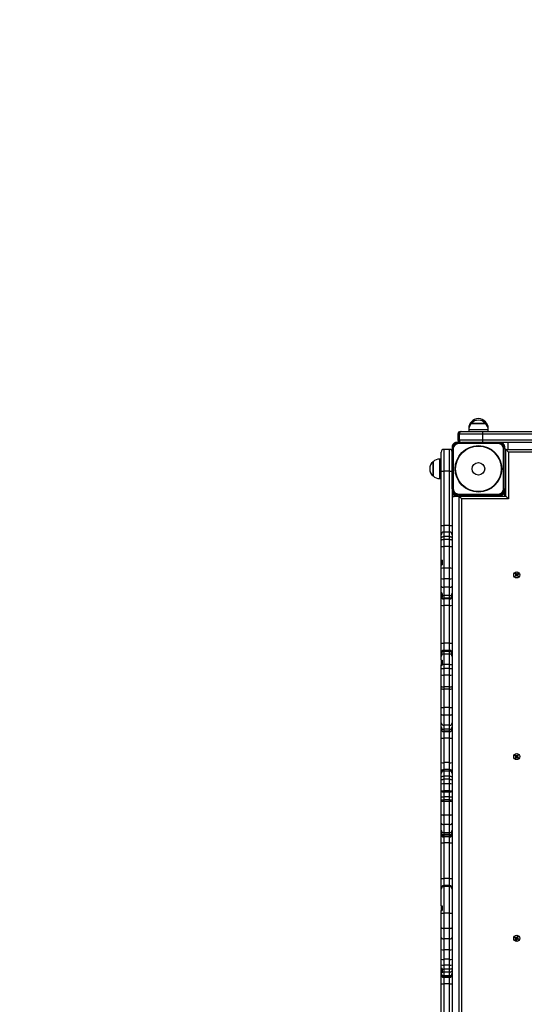
# Model space of a CAD drawing. Units: millimetres. Extents: x 3 to 179, y 12 to 161.
# Drawn here: x 86 to 95, y 98 to 116 of the extents above; entities that cross this region are included whole.
import ezdxf

# ---------------------------------------------------------------- set-up
doc = ezdxf.new("R2010")
doc.units = ezdxf.units.MM
doc.header["$PDSIZE"] = -1
doc.linetypes.add('SLD-Сплошная', pattern=[0])
doc.layers.add('ПРИМЕЧАНИЯ', color=7, linetype='SLD-Сплошная')
doc.styles.get("Standard").update_dxf_attribs({"font": 'isocpeui.ttf'})
doc.dimstyles.new('ISO-25', dxfattribs={"dimtxt": 2.5, "dimasz": 2.5, "dimexe": 1.25, "dimexo": 0.625, "dimtad": 1, "dimtxsty": 'Standard', "dimcen": 2.5, "dimadec": 0, "dimazin": 0, "dimtfac": 1, "dimtmove": 0, "dimatfit": 3, "dimfxl": 1, "dimarcsym": 0})

# ---------------------------------------------------------------- blocks, each defined once
blk = doc.blocks.new('*D37')
at = {"color": 0, "lineweight": -2, "transparency": 16777216}
for p, q in [((72.754, 161.055), (8.649, 161.055)), ((9.649, 42.549), (9.649, 158.055)), ((138.298, 39.549), (8.649, 39.549))]:
    blk.add_line(p, q, dxfattribs=at)
at = {"color": 0, "transparency": 16777216}
for points in [[(9.149, 158.055), (10.149, 158.055), (9.649, 161.055)], [(9.149, 42.549), (10.149, 42.549), (9.649, 39.549)]]:
    blk.add_solid(points, dxfattribs=at)
at = {"layer": 'Defpoints', "color": 0, "transparency": 16777216}
for p in [(9.649, 161.055), (72.754, 161.055), (138.298, 39.549)]:
    blk.add_point(p, dxfattribs=at)
at = {"color": 0, "transparency": 16777216, "insert": (5.149, 100.302), "char_height": 3, "attachment_point": 5, "rotation": 90}
blk.add_mtext('12151', dxfattribs=at)
blk = doc.blocks.new('*D42')
at = {"color": 0, "lineweight": -2, "transparency": 16777216}
for p, q in [((72.804, 141.055), (22.174, 141.055)), ((23.174, 138.055), (23.174, 58.564)), ((132.249, 55.564), (22.174, 55.564))]:
    blk.add_line(p, q, dxfattribs=at)
at = {"color": 0, "transparency": 16777216}
for points in [[(22.674, 138.055), (23.674, 138.055), (23.174, 141.055)], [(22.674, 58.564), (23.674, 58.564), (23.174, 55.564)]]:
    blk.add_solid(points, dxfattribs=at)
at = {"layer": 'Defpoints', "color": 0, "transparency": 16777216}
for p in [(72.804, 141.055), (23.174, 55.564), (132.249, 55.564)]:
    blk.add_point(p, dxfattribs=at)
at = {"color": 0, "transparency": 16777216, "insert": (18.674, 98.31), "char_height": 3, "attachment_point": 5, "rotation": 90}
blk.add_mtext('8549', dxfattribs=at)

msp = doc.modelspace()

# ---------------------------------------------------------------- linework, layer by layer
at = {"layer": 'ПРИМЕЧАНИЯ', "color": 7, "true_color": 0xffffff}
for p, q in [((94.3, 108.592), (94.322, 108.592)), ((94.333, 108.592), (94.3, 108.592)), ((94.3, 108.562), (94.38, 108.562)), ((94.434, 108.562), (94.3, 108.562)), ((94.322, 108.592), (94.333, 108.592)), ((94.38, 108.562), (94.567, 108.562)), ((94.567, 108.562), (94.434, 108.562)), ((94.535, 108.592), (94.567, 108.592)), ((94.091, 108.407), (94.114, 108.407)), ((94.114, 108.407), (94.514, 108.407)), ((94.248, 108.467), (94.248, 108.437)), ((94.248, 108.467), (94.248, 108.467)), ((94.248, 108.437), (94.248, 108.407)), ((94.434, 108.437), (94.248, 108.437)), ((94.62, 108.437), (94.434, 108.437)), ((94.514, 108.407), (94.514, 108.357)), ((94.514, 108.407), (95.586, 108.407)), ((94.62, 108.437), (94.62, 108.467)), ((94.62, 108.467), (94.62, 108.467)), ((94.62, 108.407), (94.62, 108.437)), ((94.054, 108.197), (94.014, 108.197)), ((94.041, 108.357), (94.041, 108.247)), ((94.064, 108.357), (94.041, 108.357)), ((94.041, 108.247), (94.064, 108.247)), ((94.054, 108.197), (94.114, 108.197)), ((94.054, 108.197), (94.054, 108.177)), ((94.514, 108.357), (94.064, 108.357)), ((94.064, 108.357), (94.064, 108.247)), ((94.064, 108.247), (94.514, 108.247)), ((94.086, 108.198), (94.085, 108.197)), ((94.514, 108.197), (94.114, 108.197)), ((95.586, 108.357), (94.514, 108.357)), ((94.514, 108.357), (94.514, 108.247)), ((94.514, 108.247), (95.586, 108.247)), ((94.514, 108.247), (94.514, 108.197)), ((95.586, 108.197), (94.514, 108.197)), ((94.814, 108.197), (94.814, 108.177)), ((94.994, 108.197), (94.994, 108.067)), ((94.994, 108.197), (94.994, 108.067)), ((93.724, 107.654), (93.724, 108.017)), ((93.774, 108.067), (93.774, 107.652)), ((93.884, 108.067), (93.774, 108.067)), ((93.884, 107.652), (93.884, 108.067)), ((93.934, 108.046), (93.928, 108.04)), ((93.934, 108.117), (93.934, 108.077)), ((93.934, 108.077), (93.954, 108.077)), ((93.934, 107.317), (93.934, 108.077)), ((93.954, 108.077), (93.954, 107.317)), ((94.814, 108.177), (94.054, 108.177)), ((94.934, 108.077), (94.914, 108.077)), ((94.914, 107.317), (94.914, 108.077)), ((94.934, 108.077), (94.934, 108.117)), ((94.954, 108.067), (94.934, 108.077)), ((94.934, 108.077), (94.934, 107.317)), ((94.954, 108.067), (98.153, 108.067)), ((94.954, 107.177), (94.954, 108.067)), ((95.004, 108.017), (95.004, 107.127)), ((98.167, 108.017), (95.004, 108.017)), ((93.569, 107.662), (93.569, 107.831)), ((93.569, 107.831), (93.569, 107.718)), ((93.724, 107.883), (93.694, 107.883)), ((93.694, 107.883), (93.694, 107.726)), ((93.569, 107.718), (93.569, 107.564)), ((93.569, 107.564), (93.569, 107.662)), ((93.694, 107.726), (93.694, 107.511)), ((93.724, 106.62), (93.724, 107.654)), ((93.884, 107.652), (93.774, 107.652)), ((93.774, 107.652), (93.774, 106.618)), ((93.884, 106.618), (93.884, 107.652)), ((93.694, 107.511), (93.724, 107.511)), ((93.934, 107.317), (93.934, 107.277)), ((93.954, 107.317), (93.934, 107.317)), ((93.934, 107.277), (93.934, 106.62)), ((94.914, 107.317), (94.934, 107.317)), ((94.934, 107.277), (94.934, 107.317)), ((94.934, 107.177), (94.934, 107.277)), ((93.974, 107.197), (93.974, 107.167)), ((93.974, 107.197), (94.014, 107.197)), ((93.974, 107.167), (94.064, 107.177)), ((94.014, 107.197), (94.054, 107.197)), ((94.054, 107.217), (94.054, 107.197)), ((94.054, 107.217), (94.814, 107.217)), ((94.814, 107.197), (94.054, 107.197)), ((94.064, 107.177), (94.954, 107.177)), ((95.004, 107.127), (94.114, 107.127)), ((94.731, 107.177), (94.731, 107.197)), ((94.762, 107.177), (94.782, 107.197)), ((94.814, 107.217), (94.814, 107.197)), ((94.814, 107.197), (94.854, 107.197)), ((93.724, 106.442), (93.724, 106.62)), ((93.884, 106.618), (93.774, 106.618)), ((93.774, 106.618), (93.774, 106.492)), ((93.884, 106.492), (93.884, 106.618)), ((93.934, 106.62), (93.934, 106.442)), ((93.724, 106.376), (93.724, 106.442)), ((93.724, 106.332), (93.724, 106.376)), ((93.724, 106.207), (93.724, 106.332)), ((93.884, 106.492), (93.774, 106.492)), ((93.774, 106.492), (93.774, 106.406)), ((93.774, 106.406), (93.774, 106.354)), ((93.884, 106.406), (93.774, 106.406)), ((93.774, 106.354), (93.774, 106.218)), ((93.884, 106.354), (93.774, 106.354)), ((93.884, 106.406), (93.884, 106.492)), ((93.884, 106.354), (93.884, 106.406)), ((93.884, 106.218), (93.884, 106.354)), ((93.934, 106.442), (93.934, 106.376)), ((93.934, 106.376), (93.934, 106.332)), ((93.934, 106.332), (93.934, 106.207)), ((93.724, 105.964), (93.724, 106.207)), ((93.774, 106.218), (93.774, 105.807)), ((93.884, 106.218), (93.774, 106.218)), ((93.884, 105.807), (93.884, 106.218)), ((93.934, 106.207), (93.934, 105.801)), ((93.724, 105.961), (93.724, 105.964)), ((93.724, 105.951), (93.724, 105.961)), ((93.744, 105.959), (93.724, 105.951)), ((93.724, 105.871), (93.724, 105.951)), ((93.744, 105.959), (93.744, 105.867)), ((93.724, 105.801), (93.724, 105.871)), ((93.724, 105.608), (93.724, 105.801)), ((93.774, 105.807), (93.774, 105.604)), ((93.884, 105.807), (93.774, 105.807)), ((93.884, 105.604), (93.884, 105.807)), ((93.934, 105.801), (93.934, 105.608)), ((93.724, 105.463), (93.724, 105.608)), ((93.884, 105.604), (93.774, 105.604)), ((93.774, 105.604), (93.774, 105.441)), ((93.884, 105.441), (93.884, 105.604)), ((93.934, 105.608), (93.934, 105.463)), ((95.132, 105.662), (95.146, 105.673)), ((95.141, 105.651), (95.132, 105.662)), ((95.138, 105.701), (95.149, 105.709)), ((95.148, 105.687), (95.138, 105.701)), ((95.14, 105.681), (95.15, 105.682)), ((95.149, 105.68), (95.14, 105.681)), ((95.149, 105.677), (95.14, 105.681)), ((95.154, 105.661), (95.141, 105.651)), ((95.154, 105.661), (95.145, 105.672)), ((95.148, 105.687), (95.158, 105.697)), ((95.149, 105.709), (95.159, 105.695)), ((95.149, 105.68), (95.15, 105.68)), ((95.15, 105.679), (95.149, 105.68)), ((95.16, 105.653), (95.159, 105.663)), ((95.165, 105.663), (95.16, 105.653)), ((95.162, 105.662), (95.16, 105.653)), ((95.162, 105.663), (95.162, 105.662)), ((95.162, 105.662), (95.162, 105.663)), ((95.163, 105.692), (95.167, 105.702)), ((95.166, 105.692), (95.167, 105.702)), ((95.166, 105.692), (95.166, 105.691)), ((95.166, 105.691), (95.166, 105.692)), ((95.167, 105.702), (95.169, 105.691)), ((95.179, 105.646), (95.169, 105.659)), ((95.18, 105.668), (95.17, 105.658)), ((95.174, 105.693), (95.187, 105.704)), ((95.174, 105.693), (95.183, 105.683)), ((95.178, 105.676), (95.179, 105.675)), ((95.179, 105.675), (95.178, 105.675)), ((95.188, 105.674), (95.178, 105.673)), ((95.179, 105.678), (95.188, 105.674)), ((95.179, 105.675), (95.188, 105.674)), ((95.19, 105.654), (95.179, 105.646)), ((95.18, 105.668), (95.19, 105.654)), ((95.196, 105.692), (95.182, 105.682)), ((95.187, 105.704), (95.196, 105.692)), ((93.724, 105.346), (93.724, 105.463)), ((93.884, 105.441), (93.774, 105.441)), ((93.774, 105.441), (93.774, 105.284)), ((93.884, 105.284), (93.884, 105.441)), ((93.934, 105.463), (93.934, 105.329)), ((93.727, 105.345), (93.724, 105.346)), ((93.724, 105.331), (93.724, 105.346)), ((93.724, 105.317), (93.724, 105.331)), ((93.724, 105.331), (93.724, 105.331)), ((93.744, 105.315), (93.724, 105.317)), ((93.724, 105.276), (93.724, 105.317)), ((93.724, 105.274), (93.724, 105.276)), ((93.724, 105.27), (93.724, 105.276)), ((93.724, 105.098), (93.724, 105.27)), ((93.744, 105.315), (93.744, 105.293)), ((93.744, 105.293), (93.744, 105.262)), ((93.884, 105.284), (93.774, 105.284)), ((93.774, 105.284), (93.774, 105.235)), ((93.884, 105.235), (93.774, 105.235)), ((93.774, 105.235), (93.774, 105.227)), ((93.884, 105.227), (93.774, 105.227)), ((93.774, 105.227), (93.774, 105.22)), ((93.884, 105.22), (93.774, 105.22)), ((93.774, 105.22), (93.774, 105.096)), ((93.884, 105.235), (93.884, 105.284)), ((93.884, 105.227), (93.884, 105.235)), ((93.884, 105.22), (93.884, 105.227)), ((93.884, 105.096), (93.884, 105.22)), ((93.934, 105.329), (93.934, 105.285)), ((93.934, 105.285), (93.934, 105.277)), ((93.934, 105.277), (93.934, 105.27)), ((93.934, 105.27), (93.934, 105.098)), ((93.724, 104.377), (93.724, 105.098)), ((93.884, 105.096), (93.774, 105.096)), ((93.774, 105.096), (93.774, 104.375)), ((93.884, 104.375), (93.884, 105.096)), ((93.934, 105.098), (93.934, 104.377)), ((93.724, 104.19), (93.724, 104.377)), ((93.774, 104.375), (93.774, 104.24)), ((93.884, 104.375), (93.774, 104.375)), ((93.884, 104.24), (93.884, 104.375)), ((93.934, 104.377), (93.934, 104.19)), ((93.724, 104.169), (93.724, 104.19)), ((93.724, 104.122), (93.724, 104.169)), ((93.724, 104.058), (93.724, 104.122)), ((93.724, 104.058), (93.724, 104.057)), ((93.774, 104.24), (93.774, 104.219)), ((93.884, 104.24), (93.774, 104.24)), ((93.774, 104.219), (93.774, 104.168)), ((93.884, 104.219), (93.774, 104.219)), ((93.774, 104.168), (93.774, 103.973)), ((93.884, 104.168), (93.774, 104.168)), ((93.884, 104.219), (93.884, 104.24)), ((93.884, 104.168), (93.884, 104.219)), ((93.884, 103.973), (93.884, 104.168)), ((93.934, 104.19), (93.934, 104.169)), ((93.934, 104.169), (93.934, 104.122)), ((93.934, 104.122), (93.934, 103.956)), ((93.724, 104.057), (93.724, 104.029)), ((93.744, 104.027), (93.724, 104.029)), ((93.724, 104.029), (93.724, 104.027)), ((93.744, 104.027), (93.724, 104.027)), ((93.724, 104.027), (93.724, 103.962)), ((93.724, 103.956), (93.724, 103.962)), ((93.724, 103.89), (93.724, 103.956)), ((93.724, 103.772), (93.724, 103.89)), ((93.744, 104.053), (93.744, 103.97)), ((93.744, 103.97), (93.744, 103.957)), ((93.774, 103.973), (93.774, 103.898)), ((93.884, 103.973), (93.774, 103.973)), ((93.774, 103.898), (93.774, 103.771)), ((93.884, 103.898), (93.774, 103.898)), ((93.884, 103.898), (93.884, 103.973)), ((93.884, 103.771), (93.884, 103.898)), ((93.934, 103.956), (93.934, 103.89)), ((93.934, 103.89), (93.934, 103.772)), ((93.724, 103.555), (93.724, 103.772)), ((93.884, 103.771), (93.774, 103.771)), ((93.774, 103.771), (93.774, 103.544)), ((93.884, 103.544), (93.884, 103.771)), ((93.934, 103.772), (93.934, 103.555)), ((93.724, 103.515), (93.724, 103.555)), ((93.724, 103.158), (93.724, 103.515)), ((93.884, 103.544), (93.774, 103.544)), ((93.774, 103.544), (93.774, 103.503)), ((93.884, 103.503), (93.774, 103.503)), ((93.774, 103.503), (93.774, 103.15)), ((93.884, 103.503), (93.884, 103.544)), ((93.884, 103.15), (93.884, 103.503)), ((93.934, 103.555), (93.934, 103.515)), ((93.934, 103.515), (93.934, 103.158)), ((93.724, 103.023), (93.724, 103.158)), ((93.884, 103.15), (93.774, 103.15)), ((93.774, 103.15), (93.774, 103.009)), ((93.884, 103.009), (93.884, 103.15)), ((93.934, 103.158), (93.934, 103.023)), ((93.724, 102.859), (93.724, 103.023)), ((93.884, 103.009), (93.774, 103.009)), ((93.774, 103.009), (93.774, 102.815)), ((93.884, 102.815), (93.884, 103.009)), ((93.934, 103.023), (93.934, 102.859)), ((93.724, 102.786), (93.724, 102.859)), ((93.724, 102.749), (93.724, 102.786)), ((93.724, 102.741), (93.724, 102.749)), ((93.884, 102.815), (93.774, 102.815)), ((93.774, 102.815), (93.774, 102.737)), ((93.884, 102.737), (93.884, 102.815)), ((93.934, 102.859), (93.934, 102.786)), ((93.934, 102.786), (93.934, 102.749)), ((93.934, 102.749), (93.934, 102.741)), ((93.724, 102.571), (93.724, 102.741)), ((93.724, 102.104), (93.724, 102.571)), ((93.884, 102.737), (93.774, 102.737)), ((93.774, 102.737), (93.774, 102.699)), ((93.884, 102.699), (93.774, 102.699)), ((93.774, 102.699), (93.774, 102.692)), ((93.884, 102.692), (93.774, 102.692)), ((93.774, 102.692), (93.774, 102.569)), ((93.884, 102.569), (93.774, 102.569)), ((93.774, 102.569), (93.774, 102.102)), ((93.884, 102.699), (93.884, 102.737)), ((93.884, 102.692), (93.884, 102.699)), ((93.884, 102.569), (93.884, 102.692)), ((93.884, 102.102), (93.884, 102.569)), ((93.934, 102.741), (93.934, 102.571)), ((93.934, 102.571), (93.934, 102.104)), ((95.133, 102.234), (95.142, 102.245)), ((95.146, 102.223), (95.133, 102.234)), ((95.137, 102.195), (95.148, 102.208)), ((95.148, 102.186), (95.137, 102.195)), ((95.14, 102.215), (95.149, 102.219)), ((95.149, 102.216), (95.14, 102.215)), ((95.15, 102.213), (95.14, 102.215)), ((95.142, 102.245), (95.155, 102.234)), ((95.146, 102.223), (95.154, 102.235)), ((95.158, 102.2), (95.147, 102.207)), ((95.158, 102.2), (95.148, 102.186)), ((95.149, 102.216), (95.15, 102.216)), ((95.15, 102.216), (95.149, 102.216)), ((95.16, 102.232), (95.162, 102.242)), ((95.162, 102.242), (95.165, 102.232)), ((95.162, 102.232), (95.162, 102.242)), ((95.162, 102.232), (95.163, 102.231)), ((95.162, 102.231), (95.162, 102.232)), ((95.166, 102.193), (95.163, 102.203)), ((95.166, 102.203), (95.165, 102.202)), ((95.165, 102.202), (95.165, 102.203)), ((95.165, 102.202), (95.166, 102.193)), ((95.168, 102.203), (95.166, 102.193)), ((95.169, 102.235), (95.18, 102.248)), ((95.169, 102.235), (95.181, 102.227)), ((95.186, 102.19), (95.173, 102.201)), ((95.182, 102.212), (95.174, 102.2)), ((95.178, 102.221), (95.188, 102.22)), ((95.179, 102.219), (95.178, 102.218)), ((95.178, 102.219), (95.179, 102.219)), ((95.179, 102.219), (95.188, 102.22)), ((95.188, 102.22), (95.179, 102.216)), ((95.18, 102.248), (95.191, 102.24)), ((95.191, 102.24), (95.18, 102.226)), ((95.182, 102.212), (95.195, 102.201)), ((95.195, 102.201), (95.186, 102.19)), ((93.724, 101.922), (93.724, 102.104)), ((93.884, 102.102), (93.774, 102.102)), ((93.774, 102.102), (93.774, 101.972)), ((93.884, 101.972), (93.884, 102.102)), ((93.934, 102.104), (93.934, 101.922)), ((93.724, 101.896), (93.724, 101.922)), ((93.724, 101.82), (93.724, 101.896)), ((93.724, 101.771), (93.724, 101.82)), ((93.884, 101.972), (93.774, 101.972)), ((93.774, 101.972), (93.774, 101.943)), ((93.774, 101.943), (93.774, 101.844)), ((93.884, 101.943), (93.774, 101.943)), ((93.774, 101.844), (93.774, 101.785)), ((93.884, 101.844), (93.774, 101.844)), ((93.884, 101.943), (93.884, 101.972)), ((93.884, 101.844), (93.884, 101.943)), ((93.884, 101.785), (93.884, 101.844)), ((93.934, 101.922), (93.934, 101.896)), ((93.934, 101.896), (93.934, 101.82)), ((93.934, 101.82), (93.934, 101.771)), ((93.724, 101.693), (93.724, 101.771)), ((93.724, 101.57), (93.724, 101.693)), ((93.774, 101.785), (93.774, 101.699)), ((93.884, 101.785), (93.774, 101.785)), ((93.774, 101.699), (93.774, 101.567)), ((93.884, 101.699), (93.774, 101.699)), ((93.884, 101.699), (93.884, 101.785)), ((93.884, 101.567), (93.884, 101.699)), ((93.934, 101.771), (93.934, 101.693)), ((93.934, 101.693), (93.934, 101.57)), ((93.724, 101.445), (93.724, 101.57)), ((93.724, 101.364), (93.724, 101.445)), ((93.774, 101.567), (93.774, 101.543)), ((93.884, 101.567), (93.774, 101.567)), ((93.884, 101.543), (93.774, 101.543)), ((93.774, 101.543), (93.774, 101.453)), ((93.774, 101.453), (93.774, 101.396)), ((93.884, 101.453), (93.774, 101.453)), ((93.884, 101.543), (93.884, 101.567)), ((93.884, 101.453), (93.884, 101.543)), ((93.884, 101.396), (93.884, 101.453)), ((93.934, 101.57), (93.934, 101.445)), ((93.934, 101.445), (93.934, 101.364)), ((93.724, 101.357), (93.724, 101.364)), ((93.724, 101.114), (93.724, 101.357)), ((93.774, 101.396), (93.774, 101.36)), ((93.884, 101.396), (93.774, 101.396)), ((93.774, 101.36), (93.774, 101.105)), ((93.884, 101.36), (93.774, 101.36)), ((93.884, 101.36), (93.884, 101.396)), ((93.884, 101.105), (93.884, 101.36)), ((93.934, 101.364), (93.934, 101.357)), ((93.934, 101.357), (93.934, 101.114)), ((93.724, 100.951), (93.724, 101.114)), ((93.884, 101.105), (93.774, 101.105)), ((93.774, 101.105), (93.774, 100.924)), ((93.884, 100.924), (93.884, 101.105)), ((93.934, 101.114), (93.934, 100.951)), ((93.724, 100.814), (93.724, 100.951)), ((93.884, 100.924), (93.774, 100.924)), ((93.774, 100.924), (93.774, 100.768)), ((93.884, 100.768), (93.884, 100.924)), ((93.934, 100.951), (93.934, 100.814)), ((93.724, 100.781), (93.724, 100.814)), ((93.724, 100.75), (93.724, 100.781)), ((93.724, 100.735), (93.724, 100.75)), ((93.724, 100.575), (93.724, 100.735)), ((93.884, 100.768), (93.774, 100.768)), ((93.774, 100.768), (93.774, 100.731)), ((93.884, 100.731), (93.774, 100.731)), ((93.774, 100.731), (93.774, 100.702)), ((93.884, 100.702), (93.774, 100.702)), ((93.774, 100.702), (93.774, 100.689)), ((93.884, 100.689), (93.774, 100.689)), ((93.774, 100.689), (93.774, 100.573)), ((93.884, 100.731), (93.884, 100.768)), ((93.884, 100.702), (93.884, 100.731)), ((93.884, 100.689), (93.884, 100.702)), ((93.884, 100.573), (93.884, 100.689)), ((93.934, 100.814), (93.934, 100.781)), ((93.934, 100.781), (93.934, 100.75)), ((93.934, 100.75), (93.934, 100.735)), ((93.934, 100.735), (93.934, 100.575)), ((93.724, 99.897), (93.724, 100.575)), ((93.884, 100.573), (93.774, 100.573)), ((93.774, 100.573), (93.774, 99.895)), ((93.884, 99.895), (93.884, 100.573)), ((93.934, 100.575), (93.934, 99.897)), ((93.724, 99.71), (93.724, 99.897)), ((93.774, 99.895), (93.774, 99.76)), ((93.884, 99.895), (93.774, 99.895)), ((93.884, 99.76), (93.774, 99.76)), ((93.774, 99.76), (93.774, 99.756)), ((93.884, 99.756), (93.774, 99.756)), ((93.774, 99.756), (93.774, 99.742)), ((93.884, 99.76), (93.884, 99.895)), ((93.884, 99.756), (93.884, 99.76)), ((93.884, 99.742), (93.884, 99.756)), ((93.934, 99.897), (93.934, 99.71)), ((93.724, 99.706), (93.724, 99.71)), ((93.724, 99.692), (93.724, 99.706)), ((93.884, 99.742), (93.774, 99.742)), ((93.934, 99.71), (93.934, 99.706)), ((93.934, 99.706), (93.934, 99.692))]:
    msp.add_line(p, q, dxfattribs=at)
at = {"layer": 'ПРИМЕЧАНИЯ'}
for p, q in [((94.064, 97.257), (94.064, 107.177)), ((94.114, 107.127), (94.114, 97.307)), ((93.724, 99.376), (93.724, 99.692)), ((93.774, 99.742), (93.774, 99.235)), ((93.884, 99.235), (93.884, 99.742)), ((93.934, 99.692), (93.934, 99.238)), ((93.724, 99.376), (93.724, 99.374)), ((93.724, 99.374), (93.724, 99.285)), ((93.744, 99.375), (93.744, 99.285)), ((93.724, 99.238), (93.724, 99.285)), ((93.724, 98.966), (93.724, 99.238)), ((93.884, 99.235), (93.774, 99.235)), ((93.774, 99.235), (93.774, 98.947)), ((93.884, 98.947), (93.884, 99.235)), ((93.934, 99.238), (93.934, 98.966)), ((93.724, 98.775), (93.724, 98.966)), ((93.884, 98.947), (93.774, 98.947)), ((93.774, 98.947), (93.774, 98.746)), ((93.884, 98.746), (93.884, 98.947)), ((93.934, 98.966), (93.934, 98.775)), ((93.724, 98.543), (93.724, 98.775)), ((93.884, 98.746), (93.774, 98.746)), ((93.774, 98.746), (93.774, 98.539)), ((93.884, 98.539), (93.884, 98.746)), ((93.934, 98.775), (93.934, 98.543)), ((95.13, 98.766), (95.136, 98.779)), ((95.145, 98.759), (95.13, 98.766)), ((95.136, 98.779), (95.152, 98.771)), ((95.141, 98.75), (95.149, 98.755)), ((95.15, 98.752), (95.141, 98.75)), ((95.151, 98.75), (95.141, 98.75)), ((95.142, 98.73), (95.15, 98.745)), ((95.155, 98.723), (95.142, 98.73)), ((95.145, 98.759), (95.15, 98.772)), ((95.163, 98.739), (95.149, 98.744)), ((95.15, 98.752), (95.15, 98.753)), ((95.151, 98.753), (95.15, 98.752)), ((95.163, 98.739), (95.155, 98.723)), ((95.157, 98.77), (95.156, 98.78)), ((95.159, 98.772), (95.156, 98.78)), ((95.156, 98.78), (95.162, 98.772)), ((95.159, 98.771), (95.159, 98.772)), ((95.159, 98.772), (95.16, 98.771)), ((95.165, 98.776), (95.173, 98.791)), ((95.165, 98.776), (95.179, 98.771)), ((95.172, 98.734), (95.166, 98.743)), ((95.169, 98.743), (95.168, 98.744)), ((95.169, 98.744), (95.169, 98.743)), ((95.169, 98.743), (95.172, 98.734)), ((95.171, 98.744), (95.172, 98.734)), ((95.173, 98.791), (95.186, 98.785)), ((95.192, 98.736), (95.176, 98.743)), ((95.177, 98.765), (95.187, 98.765)), ((95.177, 98.762), (95.178, 98.762)), ((95.178, 98.762), (95.177, 98.762)), ((95.186, 98.785), (95.178, 98.77)), ((95.178, 98.762), (95.187, 98.765)), ((95.183, 98.756), (95.178, 98.743)), ((95.187, 98.765), (95.179, 98.759)), ((95.183, 98.756), (95.198, 98.748)), ((95.198, 98.748), (95.192, 98.736)), ((93.724, 98.357), (93.724, 98.543)), ((93.884, 98.539), (93.774, 98.539)), ((93.774, 98.539), (93.774, 98.357)), ((93.884, 98.357), (93.884, 98.539)), ((93.934, 98.543), (93.934, 98.357)), ((93.724, 98.252), (93.724, 98.357)), ((93.724, 98.192), (93.724, 98.252)), ((93.884, 98.357), (93.774, 98.357)), ((93.774, 98.357), (93.774, 98.246)), ((93.884, 98.246), (93.774, 98.246)), ((93.774, 98.246), (93.774, 98.172)), ((93.884, 98.246), (93.884, 98.357)), ((93.884, 98.172), (93.884, 98.246)), ((93.934, 98.357), (93.934, 98.252)), ((93.934, 98.252), (93.934, 98.186)), ((93.724, 98.113), (93.724, 98.192)), ((93.724, 98.091), (93.724, 98.113)), ((93.724, 98.08), (93.724, 98.091)), ((93.724, 98.069), (93.724, 98.08)), ((93.724, 98.064), (93.724, 98.069)), ((93.724, 97.891), (93.724, 98.064)), ((93.744, 98.18), (93.744, 98.175)), ((93.744, 98.175), (93.744, 98.12)), ((93.744, 98.12), (93.744, 98.099)), ((93.884, 98.172), (93.774, 98.172)), ((93.774, 98.172), (93.774, 98.115)), ((93.884, 98.115), (93.774, 98.115)), ((93.774, 98.115), (93.774, 98.042)), ((93.884, 98.115), (93.884, 98.172)), ((93.884, 98.042), (93.884, 98.115)), ((93.934, 98.186), (93.934, 98.142)), ((93.934, 98.142), (93.934, 98.091)), ((93.934, 98.091), (93.934, 98.08)), ((93.934, 98.08), (93.934, 98.069)), ((93.934, 98.069), (93.934, 98.064)), ((93.934, 98.064), (93.934, 97.891)), ((93.724, 97.111), (93.724, 97.891)), ((93.884, 98.042), (93.774, 98.042)), ((93.774, 98.042), (93.774, 98.03)), ((93.884, 98.03), (93.774, 98.03)), ((93.774, 98.03), (93.774, 98.019)), ((93.884, 98.019), (93.774, 98.019)), ((93.774, 98.019), (93.774, 98.014)), ((93.884, 98.014), (93.774, 98.014)), ((93.774, 98.014), (93.774, 97.889)), ((93.884, 97.889), (93.774, 97.889)), ((93.774, 97.889), (93.774, 97.109)), ((93.884, 98.03), (93.884, 98.042)), ((93.884, 98.019), (93.884, 98.03)), ((93.884, 98.014), (93.884, 98.019)), ((93.884, 97.889), (93.884, 98.014)), ((93.884, 97.109), (93.884, 97.889)), ((93.934, 97.891), (93.934, 97.157))]:
    msp.add_line(p, q, dxfattribs=at)
at = {"layer": 'ПРИМЕЧАНИЯ', "color": 7, "true_color": 0xffffff, "flags": 128}
for points in [[(95.004, 108.017), (94.995, 108.026), (94.987, 108.034), (94.979, 108.042), (94.972, 108.049), (94.966, 108.056), (94.961, 108.061), (94.957, 108.064), (94.955, 108.067), (94.954, 108.067)], [(94.114, 107.127), (94.105, 107.136), (94.097, 107.144), (94.089, 107.152), (94.082, 107.159), (94.076, 107.166), (94.071, 107.171), (94.067, 107.174), (94.065, 107.177), (94.064, 107.177)], [(95.004, 107.127), (94.995, 107.136), (94.987, 107.144), (94.979, 107.152), (94.972, 107.159), (94.966, 107.166), (94.961, 107.171), (94.957, 107.174), (94.955, 107.177), (94.954, 107.177)], [(93.724, 106.376), (93.725, 106.382), (93.728, 106.387), (93.732, 106.393), (93.739, 106.397), (93.746, 106.401), (93.755, 106.404), (93.764, 106.406), (93.774, 106.406)], [(93.724, 106.332), (93.725, 106.336), (93.728, 106.34), (93.732, 106.344), (93.739, 106.347), (93.746, 106.35), (93.755, 106.352), (93.764, 106.353), (93.774, 106.354)], [(93.884, 106.406), (93.894, 106.406), (93.903, 106.404), (93.912, 106.401), (93.919, 106.397), (93.926, 106.393), (93.93, 106.387), (93.933, 106.382), (93.934, 106.376)], [(93.884, 106.354), (93.894, 106.353), (93.903, 106.352), (93.912, 106.35), (93.919, 106.347), (93.926, 106.344), (93.93, 106.34), (93.933, 106.336), (93.934, 106.332)], [(93.724, 106.207), (93.725, 106.209), (93.728, 106.211), (93.732, 106.213), (93.739, 106.215), (93.746, 106.216), (93.755, 106.217), (93.764, 106.218), (93.774, 106.218)], [(93.884, 106.218), (93.894, 106.218), (93.903, 106.217), (93.912, 106.216), (93.919, 106.215), (93.926, 106.213), (93.93, 106.211), (93.933, 106.209), (93.934, 106.207)], [(95.132, 105.662), (95.141, 105.658), (95.145, 105.654)], [(95.196, 105.692), (95.187, 105.697), (95.183, 105.7)], [(93.724, 105.463), (93.725, 105.459), (93.728, 105.455), (93.732, 105.451), (93.739, 105.447), (93.746, 105.445), (93.755, 105.443), (93.764, 105.441), (93.774, 105.441)], [(93.884, 105.441), (93.894, 105.441), (93.903, 105.443), (93.912, 105.445), (93.919, 105.447), (93.926, 105.451), (93.93, 105.455), (93.933, 105.459), (93.934, 105.463)], [(93.727, 105.267), (93.724, 105.272), (93.724, 105.274)], [(93.727, 105.345), (93.738, 105.322), (93.744, 105.315)], [(93.724, 103.962), (93.725, 103.961), (93.726, 103.96)], [(93.724, 103.89), (93.725, 103.891), (93.728, 103.893), (93.732, 103.894), (93.739, 103.896), (93.746, 103.897), (93.755, 103.897), (93.764, 103.898), (93.774, 103.898)], [(93.884, 103.973), (93.894, 103.973), (93.903, 103.972), (93.912, 103.97), (93.919, 103.968), (93.926, 103.965), (93.93, 103.962), (93.933, 103.959), (93.934, 103.956)], [(93.884, 103.898), (93.894, 103.898), (93.903, 103.897), (93.912, 103.897), (93.919, 103.896), (93.926, 103.894), (93.93, 103.893), (93.933, 103.891), (93.934, 103.89)], [(93.724, 103.555), (93.725, 103.553), (93.728, 103.551), (93.732, 103.549), (93.739, 103.547), (93.746, 103.546), (93.755, 103.545), (93.764, 103.544), (93.774, 103.544)], [(93.724, 103.515), (93.725, 103.512), (93.728, 103.51), (93.732, 103.508), (93.739, 103.507), (93.746, 103.505), (93.755, 103.504), (93.764, 103.504), (93.774, 103.503)], [(93.884, 103.544), (93.894, 103.544), (93.903, 103.545), (93.912, 103.546), (93.919, 103.547), (93.926, 103.549), (93.93, 103.551), (93.933, 103.553), (93.934, 103.555)], [(93.884, 103.503), (93.894, 103.504), (93.903, 103.504), (93.912, 103.505), (93.919, 103.507), (93.926, 103.508), (93.93, 103.51), (93.933, 103.512), (93.934, 103.515)], [(93.724, 103.158), (93.725, 103.156), (93.728, 103.155), (93.732, 103.153), (93.739, 103.152), (93.746, 103.151), (93.755, 103.15), (93.764, 103.15), (93.774, 103.15)], [(93.884, 103.15), (93.894, 103.15), (93.903, 103.15), (93.912, 103.151), (93.919, 103.152), (93.926, 103.153), (93.93, 103.155), (93.933, 103.156), (93.934, 103.158)], [(93.724, 103.023), (93.725, 103.02), (93.728, 103.018), (93.732, 103.015), (93.739, 103.013), (93.746, 103.011), (93.755, 103.01), (93.764, 103.009), (93.774, 103.009)], [(93.884, 103.009), (93.894, 103.009), (93.903, 103.01), (93.912, 103.011), (93.919, 103.013), (93.926, 103.015), (93.93, 103.018), (93.933, 103.02), (93.934, 103.023)], [(95.142, 102.245), (95.141, 102.237), (95.137, 102.23)], [(95.186, 102.19), (95.187, 102.198), (95.191, 102.204)], [(93.724, 101.82), (93.725, 101.824), (93.728, 101.829), (93.732, 101.833), (93.739, 101.837), (93.746, 101.84), (93.755, 101.842), (93.764, 101.843), (93.774, 101.844)], [(93.884, 101.844), (93.894, 101.843), (93.903, 101.842), (93.912, 101.84), (93.919, 101.837), (93.926, 101.833), (93.93, 101.829), (93.933, 101.824), (93.934, 101.82)], [(93.724, 101.771), (93.725, 101.774), (93.728, 101.776), (93.732, 101.779), (93.739, 101.781), (93.746, 101.783), (93.755, 101.784), (93.764, 101.785), (93.774, 101.785)], [(93.884, 101.785), (93.894, 101.785), (93.903, 101.784), (93.912, 101.783), (93.919, 101.781), (93.926, 101.779), (93.93, 101.776), (93.933, 101.774), (93.934, 101.771)], [(93.724, 101.57), (93.724, 101.57), (93.726, 101.563), (93.733, 101.555), (93.744, 101.548), (93.758, 101.544), (93.774, 101.543)], [(93.724, 101.445), (93.725, 101.446), (93.728, 101.448), (93.732, 101.449), (93.739, 101.451), (93.746, 101.452), (93.755, 101.453), (93.764, 101.453), (93.774, 101.453)], [(93.884, 101.543), (93.9, 101.544), (93.914, 101.548), (93.925, 101.555), (93.932, 101.563), (93.934, 101.57), (93.934, 101.57)], [(93.884, 101.453), (93.894, 101.453), (93.903, 101.453), (93.912, 101.452), (93.919, 101.451), (93.926, 101.449), (93.93, 101.448), (93.933, 101.446), (93.934, 101.445)], [(93.724, 101.364), (93.725, 101.37), (93.728, 101.376), (93.732, 101.382), (93.739, 101.387), (93.746, 101.391), (93.755, 101.394), (93.764, 101.396), (93.774, 101.396)], [(93.884, 101.396), (93.894, 101.396), (93.903, 101.394), (93.912, 101.391), (93.919, 101.387), (93.926, 101.382), (93.93, 101.376), (93.933, 101.37), (93.934, 101.364)], [(93.724, 101.114), (93.725, 101.113), (93.728, 101.111), (93.732, 101.109), (93.739, 101.108), (93.746, 101.107), (93.755, 101.106), (93.764, 101.105), (93.774, 101.105)], [(93.884, 101.105), (93.894, 101.105), (93.903, 101.106), (93.912, 101.107), (93.919, 101.108), (93.926, 101.109), (93.93, 101.111), (93.933, 101.113), (93.934, 101.114)], [(93.724, 100.951), (93.725, 100.946), (93.728, 100.941), (93.732, 100.936), (93.739, 100.932), (93.746, 100.929), (93.755, 100.926), (93.764, 100.925), (93.774, 100.924)], [(93.884, 100.924), (93.894, 100.925), (93.903, 100.926), (93.912, 100.929), (93.919, 100.932), (93.926, 100.936), (93.93, 100.941), (93.933, 100.946), (93.934, 100.951)]]:
    msp.add_lwpolyline(points, dxfattribs=at)
at = {"layer": 'ПРИМЕЧАНИЯ', "flags": 128}
for points in [[(93.724, 98.966), (93.725, 98.962), (93.728, 98.959), (93.732, 98.955), (93.739, 98.952), (93.746, 98.95), (93.755, 98.948), (93.764, 98.947), (93.774, 98.947)], [(93.884, 98.947), (93.894, 98.947), (93.903, 98.948), (93.912, 98.95), (93.919, 98.952), (93.926, 98.955), (93.93, 98.959), (93.933, 98.962), (93.934, 98.966)], [(93.724, 98.775), (93.725, 98.769), (93.728, 98.764), (93.732, 98.759), (93.739, 98.755), (93.746, 98.751), (93.755, 98.749), (93.764, 98.747), (93.774, 98.746)], [(93.884, 98.746), (93.894, 98.747), (93.903, 98.749), (93.912, 98.751), (93.919, 98.755), (93.926, 98.759), (93.93, 98.764), (93.933, 98.769), (93.934, 98.775)], [(95.136, 98.779), (95.136, 98.768), (95.135, 98.764)], [(95.142, 98.73), (95.149, 98.731), (95.157, 98.728)], [(95.186, 98.785), (95.179, 98.783), (95.171, 98.787)], [(95.192, 98.736), (95.192, 98.747), (95.193, 98.751)], [(93.744, 98.18), (93.732, 98.184), (93.726, 98.189), (93.724, 98.192)], [(93.744, 98.099), (93.732, 98.103), (93.726, 98.108), (93.724, 98.113)], [(93.884, 98.172), (93.894, 98.173), (93.903, 98.173), (93.912, 98.175), (93.919, 98.176), (93.926, 98.178), (93.93, 98.181), (93.933, 98.183), (93.934, 98.186)], [(93.884, 98.115), (93.894, 98.115), (93.903, 98.117), (93.912, 98.119), (93.919, 98.123), (93.926, 98.127), (93.93, 98.132), (93.933, 98.137), (93.934, 98.142)]]:
    msp.add_lwpolyline(points, dxfattribs=at)
at = {"layer": 'ПРИМЕЧАНИЯ', "color": 7, "true_color": 0xffffff}
for centre, radius in [((94.434, 107.697), 0.443), ((94.434, 107.697), 0.434), ((94.434, 107.697), 0.12), ((95.164, 105.677), 0.0575), ((95.164, 102.217), 0.0575)]:
    msp.add_circle(centre, radius, dxfattribs=at)
at = {"layer": 'ПРИМЕЧАНИЯ'}
msp.add_circle((95.164, 98.757), 0.0575, dxfattribs=at)
at = {"layer": 'ПРИМЕЧАНИЯ', "color": 7, "true_color": 0xffffff}
for centre, radius, start, end in [((94.423, 108.467), 0.175, 134.4352, 180), ((94.423, 108.437), 0.175, 134.4351, 179.9998), ((94.434, 108.479), 0.175, 40.3062, 139.6938), ((94.434, 108.449), 0.175, 40.3062, 139.6938), ((94.445, 108.467), 0.175, 0, 45.5648), ((94.445, 108.437), 0.175, 0.0001, 45.5649), ((94.091, 108.357), 0.05, 90, 180), ((94.114, 108.357), 0.05, 89.9998, 180.0001), ((94.014, 108.117), 0.08, 89.9998, 179.9999), ((94.054, 108.077), 0.12, 90.0001, 179.9999), ((94.091, 108.247), 0.05, 180.0003, 270.0001), ((94.114, 108.247), 0.05, 180.0003, 269.9998), ((94.814, 108.077), 0.12, 0.0001, 90), ((94.854, 108.117), 0.08, 359.9998, 90), ((93.774, 108.017), 0.05, 90.0003, 179.9997), ((93.884, 108.017), 0.05, 0.0003, 89.9998), ((94.054, 108.077), 0.1, 90.0001, 180), ((94.814, 108.077), 0.1, 0.0001, 90), ((93.682, 107.697), 0.175, 130.3062, 229.6938), ((93.694, 107.708), 0.175, 90, 135.5649), ((93.761, 107.984), 0.332, 263.5032, 272.1576), ((93.896, 107.984), 0.332, 267.8423, 276.4969), ((93.694, 107.686), 0.175, 224.4352, 270), ((94.054, 107.317), 0.12, 179.9998, 270), ((94.014, 107.277), 0.08, 180.0002, 269.9999), ((94.054, 107.317), 0.1, 179.9998, 270.0001), ((94.814, 107.317), 0.1, 270.0001, 359.9997), ((94.814, 107.317), 0.12, 270, 0.0002), ((94.854, 107.277), 0.08, 270, 0), ((93.974, 107.237), 0.04, 179.9994, 270.0003), ((93.974, 107.237), 0.07, 235.1509, 270.0008), ((93.761, 106.949), 0.332, 263.5053, 272.1555), ((93.896, 106.949), 0.332, 267.8445, 276.4947), ((93.774, 106.442), 0.05, 90.0003, 180.0001), ((93.884, 106.442), 0.05, 0.0002, 90.0001), ((93.74, 105.99), 0.0315, 238.4626, 276.4364), ((93.74, 105.898), 0.0313, 238.1878, 276.4575), ((93.762, 105.704), 0.104, 83.2136, 111.2411), ((93.896, 105.704), 0.104, 68.7587, 96.7865), ((93.762, 105.737), 0.134, 253.6534, 275.3131), ((93.896, 105.737), 0.134, 264.6867, 286.3467), ((95.169, 105.687), 0.03, 133.2482, 162.1637), ((95.14, 105.681), 0.0103, 306.8723, 336.874), ((95.14, 105.681), 0.0102, 6.8712, 36.8715), ((95.14, 105.681), 0.0102, 336.8668, 350.2884), ((95.14, 105.681), 0.0102, 353.4453, 6.8699), ((95.16, 105.653), 0.0103, 96.8719, 126.8715), ((95.167, 105.702), 0.0102, 216.8699, 246.8699), ((95.16, 105.653), 0.0103, 83.4573, 96.8826), ((95.16, 105.653), 0.0103, 66.8699, 80.2945), ((95.167, 105.702), 0.0103, 246.8653, 260.2903), ((95.16, 105.653), 0.0102, 36.8643, 66.866), ((95.167, 105.702), 0.0102, 263.454, 276.8786), ((95.167, 105.702), 0.0103, 276.8699, 306.8699), ((95.188, 105.674), 0.0102, 156.8738, 170.3009), ((95.188, 105.674), 0.0102, 173.4486, 186.8706), ((95.188, 105.674), 0.0102, 186.8699, 216.8699), ((95.188, 105.674), 0.0102, 126.8717, 156.8745), ((95.158, 105.667), 0.03, 313.2485, 342.1636), ((93.774, 105.277), 0.05, 184.0613, 270.0055), ((93.774, 105.27), 0.0498, 180.2578, 270.2554), ((93.774, 105.285), 0.05, 201.4475, 270.0848), ((93.744, 105.293), 0.0314, 236.936, 269.0668), ((93.774, 105.337), 0.0537, 236.3417, 270.2458), ((93.886, 105.331), 0.0477, 267.1572, 356.8403), ((93.884, 105.285), 0.0499, 269.8434, 359.8415), ((93.884, 105.277), 0.05, 269.9938, 359.9939), ((93.884, 105.27), 0.0498, 269.7443, 359.7425), ((93.761, 105.427), 0.331, 263.5008, 272.1573), ((93.896, 105.427), 0.331, 267.8427, 276.4992), ((93.761, 104.706), 0.331, 263.5008, 272.1573), ((93.896, 104.706), 0.331, 267.8427, 276.4992), ((93.774, 104.19), 0.05, 89.9774, 179.9748), ((93.774, 104.169), 0.0497, 89.6983, 179.6947), ((93.772, 104.12), 0.0483, 87.9586, 177.8005), ((93.74, 104.077), 0.0251, 230.0118, 278.8095), ((93.884, 104.19), 0.05, 0.0249, 90.0229), ((93.884, 104.169), 0.0497, 0.305, 90.302), ((93.886, 104.12), 0.0483, 2.1992, 92.0417), ((93.731, 103.955), 0.00752, 141.3004, 178.4056), ((93.747, 104.033), 0.076, 253.4854, 267.5513), ((93.773, 103.853), 0.12, 89.4864, 103.9304), ((93.761, 104.192), 0.422, 264.8974, 271.6967), ((93.896, 104.192), 0.422, 268.3032, 275.1027), ((93.771, 102.862), 0.047, 184.3445, 273.7669), ((93.773, 102.787), 0.0493, 180.8733, 270.8452), ((93.774, 102.749), 0.0497, 180.3071, 270.3019), ((93.887, 102.862), 0.047, 266.2328, 355.6558), ((93.885, 102.787), 0.0493, 269.1545, 359.127), ((93.884, 102.749), 0.0497, 269.6978, 359.6932), ((93.774, 102.742), 0.0496, 180.4955, 270.4861), ((93.761, 102.899), 0.33, 263.4635, 272.1714), ((93.884, 102.742), 0.0496, 269.5136, 359.5048), ((93.896, 102.899), 0.33, 267.8285, 276.5366), ((95.153, 102.22), 0.03, 237.0645, 265.979), ((95.14, 102.215), 0.0103, 20.6853, 50.6853), ((95.14, 102.215), 0.0103, 320.6851, 350.6857), ((95.14, 102.215), 0.0103, 7.2587, 20.6832), ((95.14, 102.215), 0.0103, 350.6828, 4.1072), ((95.162, 102.242), 0.0103, 230.6853, 260.6853), ((95.166, 102.193), 0.0103, 110.6847, 140.6832), ((95.162, 102.242), 0.0103, 260.6892, 274.1143), ((95.162, 102.242), 0.0102, 277.2671, 290.6912), ((95.166, 102.193), 0.0103, 97.2625, 110.687), ((95.162, 102.242), 0.0102, 290.6867, 320.6873), ((95.166, 102.193), 0.0103, 80.6853, 94.1099), ((95.166, 102.193), 0.0103, 50.6853, 80.6853), ((95.175, 102.214), 0.03, 57.0639, 85.9787), ((95.188, 102.22), 0.0103, 140.6853, 170.6853), ((95.188, 102.22), 0.0103, 170.6853, 184.1099), ((95.188, 102.22), 0.0103, 187.2607, 200.6853), ((95.188, 102.22), 0.0103, 200.6853, 230.6853), ((93.761, 102.431), 0.33, 263.4664, 272.1698), ((93.896, 102.431), 0.33, 267.8301, 276.5336), ((93.774, 101.922), 0.05, 90.0003, 180.0001), ((93.773, 101.895), 0.0487, 88.4797, 178.393), ((93.884, 101.922), 0.05, 0.0001, 90.0001), ((93.885, 101.895), 0.0487, 1.6067, 91.5206), ((93.762, 101.585), 0.114, 83.7781, 109.3249), ((93.896, 101.585), 0.114, 70.6749, 96.2221), ((93.759, 101.792), 0.225, 260.9615, 273.7502), ((93.899, 101.792), 0.225, 266.2498, 279.0385), ((93.761, 101.149), 0.211, 86.6243, 100.2278), ((93.896, 101.149), 0.211, 79.7721, 93.3758), ((93.772, 100.816), 0.0484, 182.1189, 271.971), ((93.774, 100.781), 0.05, 180.0348, 270.0329), ((93.773, 100.751), 0.0492, 180.9873, 270.9525), ((93.772, 100.737), 0.0483, 182.2643, 272.0969), ((93.886, 100.816), 0.0484, 268.0287, 357.8814), ((93.884, 100.781), 0.05, 269.9668, 359.9655), ((93.885, 100.751), 0.0492, 269.0473, 359.013), ((93.886, 100.737), 0.0483, 267.9028, 357.736), ((93.761, 100.903), 0.33, 263.4676, 272.17), ((93.896, 100.903), 0.33, 267.8299, 276.5325), ((93.761, 100.225), 0.33, 263.4694, 272.1682), ((93.774, 99.71), 0.05, 89.951, 179.9499), ((93.774, 99.706), 0.05, 90.0003, 180.0001), ((93.896, 100.225), 0.33, 267.8317, 276.5307), ((93.884, 99.71), 0.05, 0.0498, 90.0493), ((93.884, 99.706), 0.05, 0.0001, 90.0001), ((93.774, 99.692), 0.0497, 89.7049, 179.6985), ((93.884, 99.692), 0.0497, 0.3012, 90.2954)]:
    msp.add_arc(centre, radius, start, end, dxfattribs=at)
at = {"layer": 'ПРИМЕЧАНИЯ'}
for centre, radius, start, end in [((93.741, 99.582), 0.207, 265.2862, 270.8392), ((93.74, 99.481), 0.196, 265.2061, 271.0455), ((93.761, 99.448), 0.214, 259.8749, 273.3438), ((93.896, 99.448), 0.214, 266.6561, 280.1252), ((95.141, 98.75), 0.0103, 33.6643, 63.6643), ((95.141, 98.75), 0.0103, 20.2398, 33.6643), ((95.141, 98.75), 0.0103, 333.6653, 3.6667), ((95.141, 98.75), 0.0103, 3.662, 17.0875), ((95.156, 98.78), 0.0102, 243.6643, 273.6643), ((95.156, 98.78), 0.0102, 273.6643, 287.0889), ((95.156, 98.78), 0.0103, 290.2452, 303.6706), ((95.156, 98.78), 0.0102, 303.6644, 333.6631), ((95.172, 98.734), 0.0102, 123.6643, 153.6643), ((95.172, 98.734), 0.0102, 110.2398, 123.6643), ((95.172, 98.734), 0.0103, 93.6629, 107.0877), ((95.172, 98.734), 0.0103, 63.6621, 93.6628), ((95.187, 98.765), 0.0103, 153.6643, 183.6631), ((95.187, 98.765), 0.0103, 183.6656, 197.0906), ((95.187, 98.765), 0.0103, 200.2416, 213.6654), ((95.187, 98.765), 0.0103, 213.6671, 243.6666), ((93.762, 98.689), 0.15, 255.5181, 274.7342), ((93.896, 98.689), 0.15, 265.2657, 284.482), ((93.761, 99.058), 0.702, 266.9364, 271.0202), ((93.762, 98.364), 0.118, 251.3824, 276.009), ((93.896, 99.058), 0.702, 268.9797, 273.0636), ((93.896, 98.364), 0.118, 263.9908, 288.6178), ((93.773, 98.092), 0.0496, 180.5302, 270.5182), ((93.774, 98.08), 0.0499, 180.0962, 270.095), ((93.774, 98.069), 0.05, 180.005, 270.0035), ((93.774, 98.064), 0.0499, 180.0744, 270.0726), ((93.773, 98.33), 0.158, 259.4653, 270.4147), ((93.773, 98.195), 0.0802, 248.7006, 270.6161), ((93.884, 98.092), 0.0496, 269.4815, 359.4701), ((93.884, 98.08), 0.0499, 269.9047, 359.904), ((93.884, 98.069), 0.05, 269.9962, 359.9953), ((93.884, 98.064), 0.0499, 269.9271, 359.9258), ((93.761, 98.219), 0.33, 263.4717, 272.168), ((93.896, 98.219), 0.33, 267.832, 276.5284)]:
    msp.add_arc(centre, radius, start, end, dxfattribs=at)

# ---------------------------------------------------------------- dimensions: what is measured, and where the dimension line sits
at = {"color": 251, "true_color": 0x636466}
dim = msp.add_linear_dim(base=(9.649, 161.055), p1=(138.298, 39.549), p2=(72.754, 161.055), angle=90, dimstyle='ISO-25', override={"dimtxt": 3, "dimasz": 3, "dimexe": 1, "dimexo": 0, "dimgap": 3, "dimtoh": 1, "dimdec": 0, "dimlfac": 100, "dimzin": 0, "dimadec": 2, "dimtdec": 3, "dimtzin": 0}, dxfattribs=at)
dim.commit()
dim.dimension.update_dxf_attribs({"geometry": '*D37', "text_midpoint": (9.649, 100.302), "dimtype": 160})
dim = msp.add_linear_dim(base=(23.174, 55.564), p1=(72.804, 141.055), p2=(132.249, 55.564), angle=90, dimstyle='ISO-25', override={"dimtxt": 3, "dimasz": 3, "dimexe": 1, "dimexo": 0, "dimgap": 3, "dimtih": 0, "dimtoh": 1, "dimdec": 0, "dimlfac": 100, "dimzin": 0, "dimadec": 2, "dimtdec": 3, "dimtzin": 0})
dim.commit()
dim.dimension.update_dxf_attribs({"geometry": '*D42', "text_midpoint": (18.674, 98.31)})

doc.saveas('drawing.dxf')
